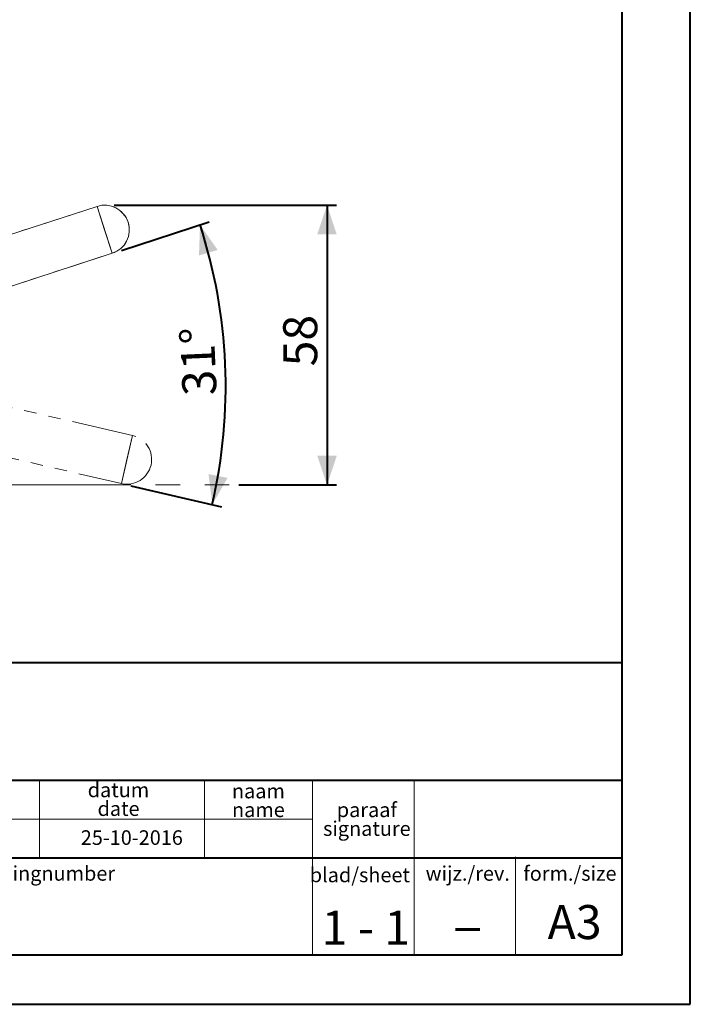
# Model space of a CAD drawing. Units: millimetres. Extents: x 0 to 42, y 0 to 60.5.
# Drawn here: x 35.1 to 42, y 0 to 10.1 of the extents above; entities that cross this region are included whole.
import ezdxf

# ---------------------------------------------------------------- set-up
doc = ezdxf.new("R2010")
doc.units = ezdxf.units.MM
doc.linetypes.add('CENTERX2', pattern=[2.032, 1.27, -0.254, 0.254, -0.254])
doc.linetypes.add('PHANTOM', pattern=[1.27, 0.635, -0.127, 0.127, -0.127, 0.127, -0.127])
doc.layers.add('LE_NORM', color=179, linetype='Continuous', lineweight=40)
doc.layers.add('TXT_ALL', color=179, linetype='Continuous')
doc.styles.add('SLDTEXTSTYLE0', font='TXT', dxfattribs={"width": 0.605})
doc.styles.add('SLDTEXTSTYLE1', font='TXT', dxfattribs={"width": 0.617347})
doc.styles.add('SLDTEXTSTYLE2', font='TXT', dxfattribs={"width": 0.563})
doc.dimstyles.new('SLDDIMSTYLE1', dxfattribs={"dimtxt": 0.35, "dimasz": 0.3, "dimexe": 0, "dimexo": 0.0625, "dimgap": 0.0875, "dimtad": 1, "dimdec": 0, "dimlfac": 20, "dimrnd": 1e-09, "dimzin": 12, "dimdsep": 46, "dimtxsty": 'SLDTEXTSTYLE0', "dimsah": 1, "dimcen": 0.09, "dimadec": 0, "dimazin": 3, "dimtfac": 1, "dimtofl": 0, "dimtmove": 0, "dimatfit": 3, "dimfxl": 1, "dimfrac": 2, "dimtolj": 1, "dimtzin": 12, "dimarcsym": 0})
doc.dimstyles.new('SLDDIMSTYLE2', dxfattribs={"dimtxt": 0.35, "dimasz": 0.3, "dimexe": 0, "dimexo": 0.0625, "dimgap": 0.0875, "dimtad": 1, "dimdec": 4, "dimlfac": 20, "dimzin": 12, "dimdsep": 46, "dimtxsty": 'SLDTEXTSTYLE0', "dimsah": 1, "dimcen": 0.09, "dimazin": 3, "dimtfac": 1, "dimtofl": 0, "dimtmove": 0, "dimatfit": 3, "dimfxl": 1, "dimfrac": 2, "dimtolj": 1, "dimtzin": 12, "dimarcsym": 0})

# ---------------------------------------------------------------- blocks, each defined once
blk = doc.blocks.new('SW_NOTE_3')
at = {"layer": 'TXT_ALL', "color": 0, "char_height": 0.15, "attachment_point": 2, "style": 'SLDTEXTSTYLE1'}
for s, insert in [('naam', (0.213, 0.193)), ('name', (0.213, 0))]:
    blk.add_mtext(s, dxfattribs=dict(at, insert=insert))
blk = doc.blocks.new('SW_NOTE_4')
at = {"layer": 'TXT_ALL', "color": 0, "char_height": 0.15, "attachment_point": 2, "style": 'SLDTEXTSTYLE1'}
for s, insert in [('datum', (0.287, 0.193)), ('date', (0.288, 0))]:
    blk.add_mtext(s, dxfattribs=dict(at, insert=insert))
blk = doc.blocks.new('SW_NOTE_5')
at = {"layer": 'TXT_ALL', "color": 0, "char_height": 0.15, "attachment_point": 2, "style": 'SLDTEXTSTYLE1'}
for s, insert in [('paraaf', (0.244, 0.193)), ('signature', (0.244, 0))]:
    blk.add_mtext(s, dxfattribs=dict(at, insert=insert))
blk = doc.blocks.new('SW_NOTE_7')
at = {"layer": 'LE_NORM', "color": 0, "attachment_point": 2}
for s, insert, char_height, style in [('blad/sheet', (0.389, 0.193), 0.15, 'SLDTEXTSTYLE0'), ('1 - 1', (0.451, -0.25), 0.35, 'SLDTEXTSTYLE2')]:
    blk.add_mtext(s, dxfattribs=dict(at, insert=insert, char_height=char_height, style=style))
blk = doc.blocks.new('_D_2')
at = {"layer": 'LE_NORM'}
for p, q in [((36.071, 8.226), (38.36, 8.226)), ((38.261, 8.226), (38.261, 5.346)), ((37.352, 5.346), (38.36, 5.346))]:
    blk.add_line(p, q, dxfattribs=at)
for points in [[(38.261, 8.226), (38.161, 7.926), (38.361, 7.926)], [(38.261, 5.346), (38.361, 5.646), (38.161, 5.646)]]:
    blk.add_solid(points, dxfattribs=at)
at = {"layer": 'LE_NORM', "insert": (37.81, 6.567), "char_height": 0.35, "attachment_point": 1, "rotation": 90, "style": 'SLDTEXTSTYLE0'}
blk.add_mtext('58', dxfattribs=at)
blk = doc.blocks.new('_D_4')
at = {"layer": 'LE_NORM', "color": 7}
for p, q in [((36.145, 7.761), (37.048, 8.055)), ((36.241, 5.338), (37.176, 5.122))]:
    blk.add_line(p, q, dxfattribs=at)
blk.add_arc((31.825, 6.358), 5.393, 347, 18, dxfattribs=at)
for points in [[(36.954, 8.024), (36.943, 7.708), (37.135, 7.765)], [(37.08, 5.145), (37.237, 5.419), (37.041, 5.458)]]:
    blk.add_solid(points, dxfattribs=at)
at = {"layer": 'LE_NORM', "color": 7, "insert": (36.776, 6.258), "char_height": 0.35, "attachment_point": 1, "rotation": 92.5, "style": 'SLDTEXTSTYLE0'}
blk.add_mtext('31°', dxfattribs=at)

msp = doc.modelspace()

# ---------------------------------------------------------------- linework, layer by layer
at = {"color": 7, "linetype": 'Continuous', "lineweight": 40}
for p, q in [((42.0000129, 0.0000068), (42.0000129, 29.7000068)), ((41.3000129, 0.5100068), (41.3000129, 29.1700068)), ((0.0000129, 0.0000068), (42.0000129, 0.0000068))]:
    msp.add_line(p, q, dxfattribs=at)
at = {"color": 7, "linetype": 'Continuous', "lineweight": 15}
for p, q in [((35.8934766, 8.2137275), (34.2576594, 7.6822183)), ((35.9719669, 7.9721591), (35.8934766, 8.2137275)), ((35.8934766, 8.2137275), (36.0504572, 7.7305908)), ((36.0504572, 7.7305908), (35.9719669, 7.9721591)), ((34.41464, 7.1990816), (36.0504572, 7.7305908))]:
    msp.add_line(p, q, dxfattribs=at)
at = {"color": 7, "linetype": 'PHANTOM', "lineweight": 0}
for p, q in [((35.8934766, 8.2137275), (34.2576594, 7.6822183)), ((35.9719669, 7.9721591), (35.8934766, 8.2137275)), ((35.8934766, 8.2137275), (36.0504572, 7.7305908)), ((36.0504572, 7.7305908), (35.9719669, 7.9721591)), ((34.41464, 7.1990816), (36.0504572, 7.7305908)), ((36.2589079, 5.8554448), (34.5829914, 6.2423606)), ((36.2589079, 5.8554448), (36.1446328, 5.3604648)), ((36.2017704, 5.6079548), (36.2589079, 5.8554448)), ((34.4687163, 5.7473807), (36.1446328, 5.3604648)), ((36.1446328, 5.3604648), (36.2017704, 5.6079548))]:
    msp.add_line(p, q, dxfattribs=at)
at = {"color": 250, "linetype": 'Continuous', "lineweight": 40, "true_color": 0x191924}
msp.add_line((1.5000129, 0.5100068), (41.3000129, 0.5100068), dxfattribs=at)
at = {"color": 7, "linetype": 'Continuous', "lineweight": 15}
msp.add_arc((35.9719669, 7.9721591), 0.254, 288, 108, dxfattribs=at)
at = {"color": 7, "linetype": 'PHANTOM', "lineweight": 0}
for centre, start, end in [((35.9719669, 7.9721591), 288, 108), ((36.2017704, 5.6079548), 257, 77)]:
    msp.add_arc(centre, 0.254, start, end, dxfattribs=at)
at = {"layer": 'LE_NORM', "linetype": 'CENTERX2', "lineweight": 0}
msp.add_line((26.8447962, 5.3457347), (37.2534199, 5.3457347), dxfattribs=at)
at = {"layer": 'LE_NORM'}
for p, q in [((22.5000129, 3.5170058), (41.3000129, 3.5170058)), ((30.5000129, 2.3070058), (41.3000129, 2.3070058)), ((30.5000129, 1.5070058), (41.3000129, 1.5070058))]:
    msp.add_line(p, q, dxfattribs=at)
at = {"layer": 'LE_NORM', "lineweight": 15}
for p, q in [((35.3000129, 2.3070058), (35.3000129, 1.5070058)), ((37.0000129, 2.3070058), (37.0000129, 1.5070058)), ((39.1564486, 2.3070058), (39.1564486, 0.5070058)), ((32.7000129, 1.9070058), (38.1128843, 1.9070058)), ((40.2000129, 1.5170058), (40.2000129, 0.5170058))]:
    msp.add_line(p, q, dxfattribs=at)
at = {"layer": 'LE_NORM', "color": 7, "lineweight": 15}
msp.add_line((38.1128843, 2.3070058), (38.1128843, 0.5070058), dxfattribs=at)

# ---------------------------------------------------------------- block references
at = {"layer": 'LE_NORM'}
msp.add_blockref('SW_NOTE_7', (38.2098436, 1.2136606), dxfattribs=at)
at = {"layer": 'TXT_ALL'}
for name, p in [('SW_NOTE_4', (35.8270505, 2.0890895)), ('SW_NOTE_3', (37.3414862, 2.0773254)), ('SW_NOTE_5', (38.4268376, 1.8839921))]:
    msp.add_blockref(name, p, dxfattribs=at)

# ---------------------------------------------------------------- texts
at = {"layer": 'LE_NORM', "insert": (39.574431, 1.1726241), "char_height": 0.35, "attachment_point": 1, "style": 'SLDTEXTSTYLE0'}
msp.add_mtext('_', dxfattribs=at)
at = {"layer": 'TXT_ALL', "attachment_point": 1, "style": 'SLDTEXTSTYLE1'}
for s, insert, char_height in [('25-10-2016', (35.7263213, 1.7911996), 0.15), ('tekeningnummer/drawingnumber', (32.8000129, 1.4225883), 0.15), ('wijz./rev.', (39.2756115, 1.4221717), 0.15), ('form./size', (40.2812629, 1.4221717), 0.15), ('A3', (40.5312629, 1.0216519), 0.35)]:
    msp.add_mtext(s, dxfattribs=dict(at, insert=insert, char_height=char_height))

# ---------------------------------------------------------------- dimensions: what is measured, and where the dimension line sits
at = {"layer": 'LE_NORM'}
dim = msp.add_linear_dim(base=(38.2611935, 5.3457347), p1=(35.9719669, 8.2261591), p2=(37.2534199, 5.3457347), angle=90, dimstyle='SLDDIMSTYLE1', dxfattribs=at)
dim.commit()
dim.dimension.update_dxf_attribs({"geometry": '_D_2', "text_midpoint": (38.2611935, 6.7859469), "dimtype": 160})
at = {"layer": 'LE_NORM', "color": 7}
dim = msp.add_angular_dim_2l(base=(37.21281, 6.5929309), line1=((36.0504572, 7.7305908), (34.41464, 7.1990816)), line2=((36.1446328, 5.3604648), (34.4687163, 5.7473807)), dimstyle='SLDDIMSTYLE2', dxfattribs=at)
dim.commit()
dim.dimension.update_dxf_attribs({"geometry": '_D_4', "text_midpoint": (37.21281, 6.5929309), "dimtype": 162})

doc.saveas('drawing.dxf')
